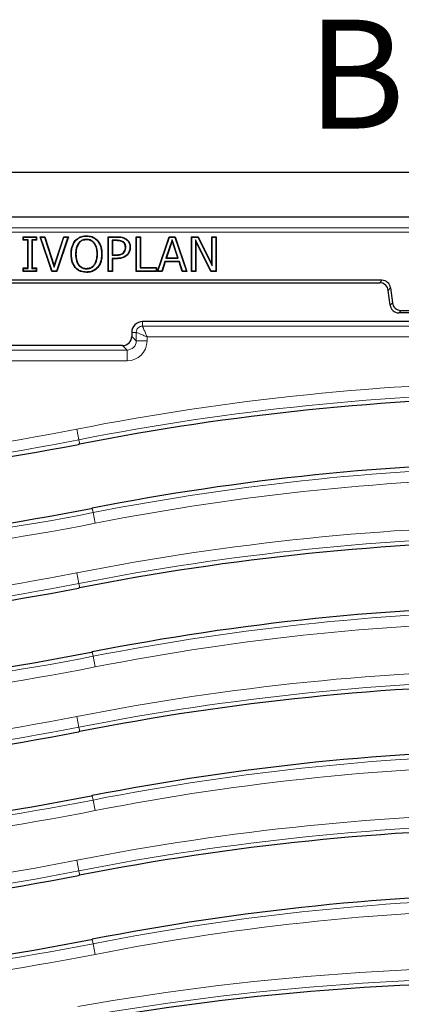
# Model space of a CAD drawing. Units: millimetres. Extents: x 0 to 420, y 0 to 297.
# Drawn here: x 123 to 140, y 120 to 165 of the extents above; entities that cross this region are included whole.
import ezdxf

# ---------------------------------------------------------------- set-up
doc = ezdxf.new("R2010")
doc.units = ezdxf.units.MM
doc.styles.add('SLDTEXTSTYLE0', font='TXT', dxfattribs={"width": 0.605})

msp = doc.modelspace()

# ---------------------------------------------------------------- linework, layer by layer
at = {"color": 7, "linetype": 'Continuous', "lineweight": 25}
for p, q in [((60.8697, 158.0972), (190.8697, 158.0972)), ((180.7695, 156.027), (70.9699, 156.027)), ((122.993, 155.1272), (123.6006, 155.1272)), ((122.993, 154.9651), (122.993, 155.1272)), ((123.0105, 155.1097), (122.993, 155.1272)), ((123.0105, 155.1097), (123.5831, 155.1097)), ((123.0105, 154.9826), (123.0105, 155.1097)), ((123.5831, 155.1097), (123.6006, 155.1272)), ((123.5831, 155.1097), (123.5831, 154.9826)), ((123.6006, 155.1272), (123.6006, 154.9651)), ((123.7656, 155.1272), (123.9793, 155.1272)), ((124.3017, 153.5272), (123.7656, 155.1272)), ((123.79, 155.1097), (123.7656, 155.1272)), ((124.3143, 153.5447), (123.79, 155.1097)), ((123.79, 155.1097), (123.9665, 155.1097)), ((123.9665, 155.1097), (123.9793, 155.1272)), ((123.9665, 155.1097), (124.4138, 153.7338)), ((123.9793, 155.1272), (124.4138, 153.7904)), ((124.4138, 153.7904), (124.8482, 155.1272)), ((124.4138, 153.7338), (124.861, 155.1097)), ((125.0375, 155.1097), (124.5132, 153.5447)), ((125.0619, 155.1272), (124.5258, 153.5272)), ((124.8482, 155.1272), (125.0619, 155.1272)), ((124.861, 155.1097), (124.8482, 155.1272)), ((124.861, 155.1097), (125.0375, 155.1097)), ((125.0375, 155.1097), (125.0619, 155.1272)), ((125.8947, 155.1502), (125.8946, 155.1677)), ((126.8907, 155.1272), (127.2936, 155.1272)), ((126.8907, 153.5272), (126.8907, 155.1272)), ((126.9082, 155.1097), (126.8907, 155.1272)), ((126.9082, 155.1097), (127.2934, 155.1097)), ((126.9082, 153.5447), (126.9082, 155.1097)), ((128.1697, 155.1272), (128.3722, 155.1272)), ((128.1697, 153.5272), (128.1697, 155.1272)), ((128.1872, 155.1097), (128.1697, 155.1272)), ((128.1872, 153.5447), (128.1872, 155.1097)), ((128.1872, 155.1097), (128.3547, 155.1097)), ((128.3547, 155.1097), (128.3722, 155.1272)), ((128.3547, 155.1097), (128.3547, 153.6919)), ((128.3722, 155.1272), (128.3722, 153.7094)), ((129.1449, 153.5272), (129.6908, 155.1272)), ((129.1693, 153.5447), (129.7033, 155.1097)), ((129.6908, 155.1272), (129.956, 155.1272)), ((129.7033, 155.1097), (129.6908, 155.1272)), ((129.7033, 155.1097), (129.9434, 155.1097)), ((129.9434, 155.1097), (129.956, 155.1272)), ((129.9434, 155.1097), (130.4774, 153.5447)), ((129.956, 155.1272), (130.5019, 153.5272)), ((130.7074, 155.1272), (131.0106, 155.1272)), ((130.7074, 153.5272), (130.7074, 155.1272)), ((130.7249, 155.1097), (130.7074, 155.1272)), ((130.7249, 153.5447), (130.7249, 155.1097)), ((130.7249, 155.1097), (130.9997, 155.1097)), ((130.9997, 155.1097), (131.0106, 155.1272)), ((130.9997, 155.1097), (131.6566, 153.7857)), ((131.0106, 155.1272), (131.6391, 153.8604)), ((131.6391, 155.1272), (131.8416, 155.1272)), ((131.6391, 153.8604), (131.6391, 155.1272)), ((131.6566, 155.1097), (131.6391, 155.1272)), ((131.6566, 153.7857), (131.6566, 155.1097)), ((131.6566, 155.1097), (131.8241, 155.1097)), ((131.8241, 155.1097), (131.8416, 155.1272)), ((131.8241, 155.1097), (131.8241, 153.5447)), ((131.8416, 155.1272), (131.8416, 153.5272)), ((123.0105, 154.9826), (122.993, 154.9651)), ((123.1955, 154.9651), (122.993, 154.9651)), ((123.213, 154.9826), (123.0105, 154.9826)), ((123.213, 154.9826), (123.1955, 154.9651)), ((123.1955, 153.6892), (123.1955, 154.9651)), ((123.213, 153.6717), (123.213, 154.9826)), ((123.3806, 154.9826), (123.3806, 153.6717)), ((123.3806, 154.9826), (123.3981, 154.9651)), ((123.5831, 154.9826), (123.3806, 154.9826)), ((123.3981, 154.9651), (123.3981, 153.6892)), ((123.6006, 154.9651), (123.3981, 154.9651)), ((123.5831, 154.9826), (123.6006, 154.9651)), ((125.5263, 154.8283), (125.5402, 154.8177)), ((125.8959, 155.0029), (125.8959, 154.9854)), ((126.2643, 154.8282), (126.2503, 154.8177)), ((127.0757, 154.9624), (127.0932, 154.9449)), ((127.2731, 154.9624), (127.0757, 154.9624)), ((127.0757, 154.9624), (127.0757, 154.2793)), ((127.273, 154.9449), (127.0932, 154.9449)), ((127.0932, 154.9449), (127.0932, 154.2968)), ((127.5729, 154.8974), (127.5632, 154.8829)), ((129.8227, 154.9894), (129.5409, 154.1375)), ((129.8227, 154.9338), (129.5651, 154.155)), ((129.8227, 154.9894), (129.8227, 154.9338)), ((130.1059, 154.1375), (129.8227, 154.9894)), ((130.0816, 154.155), (129.8227, 154.9338)), ((130.8925, 154.981), (130.91, 154.9069)), ((131.611, 153.5447), (130.8925, 154.981)), ((130.8925, 154.981), (130.8925, 153.5447)), ((130.91, 154.9069), (130.91, 153.5272)), ((131.6001, 153.5272), (130.91, 154.9069)), ((125.2039, 154.3265), (125.1864, 154.3265)), ((125.3917, 154.3265), (125.4092, 154.3265)), ((126.3988, 154.3265), (126.3813, 154.3265)), ((126.5866, 154.3265), (126.6041, 154.3265)), ((127.0757, 154.2793), (127.0932, 154.2968)), ((127.0757, 154.2793), (127.2411, 154.2793)), ((127.0932, 154.2968), (127.241, 154.2968)), ((127.6008, 154.3812), (127.5885, 154.3936)), ((127.6981, 154.6355), (127.6806, 154.6354)), ((127.749, 154.294), (127.7613, 154.2816)), ((127.8859, 154.6404), (127.9034, 154.6404)), ((124.4138, 153.7338), (124.4138, 153.7904)), ((127.0757, 154.132), (127.0757, 153.5447)), ((127.0757, 154.132), (127.0932, 154.1145)), ((127.2767, 154.132), (127.0757, 154.132)), ((127.0932, 154.1145), (127.0932, 153.5272)), ((127.2768, 154.1145), (127.0932, 154.1145)), ((129.4923, 153.9902), (129.3461, 153.5447)), ((129.505, 153.9727), (129.3588, 153.5272)), ((129.4923, 153.9902), (129.505, 153.9727)), ((130.1541, 153.9902), (129.4923, 153.9902)), ((130.1414, 153.9727), (129.505, 153.9727)), ((129.5409, 154.1375), (129.5651, 154.155)), ((129.5409, 154.1375), (130.1059, 154.1375)), ((129.5651, 154.155), (130.0816, 154.155)), ((130.1059, 154.1375), (130.0816, 154.155)), ((130.1541, 153.9902), (130.1414, 153.9727)), ((130.2879, 153.5272), (130.1414, 153.9727)), ((130.3006, 153.5447), (130.1541, 153.9902)), ((131.6566, 153.7857), (131.6391, 153.8604)), ((122.993, 153.6892), (123.1955, 153.6892)), ((122.993, 153.5272), (122.993, 153.6892)), ((123.0105, 153.6717), (122.993, 153.6892)), ((123.0105, 153.5447), (122.993, 153.5272)), ((123.6006, 153.5272), (122.993, 153.5272)), ((123.0105, 153.5447), (123.0105, 153.6717)), ((123.0105, 153.6717), (123.213, 153.6717)), ((123.5831, 153.5447), (123.0105, 153.5447)), ((123.213, 153.6717), (123.1955, 153.6892)), ((123.3806, 153.6717), (123.3981, 153.6892)), ((123.3806, 153.6717), (123.5831, 153.6717)), ((123.3981, 153.6892), (123.6006, 153.6892)), ((123.5831, 153.6717), (123.6006, 153.6892)), ((123.5831, 153.6717), (123.5831, 153.5447)), ((123.5831, 153.5447), (123.6006, 153.5272)), ((123.6006, 153.6892), (123.6006, 153.5272)), ((124.3143, 153.5447), (124.3017, 153.5272)), ((124.5258, 153.5272), (124.3017, 153.5272)), ((124.5132, 153.5447), (124.3143, 153.5447)), ((124.5132, 153.5447), (124.5258, 153.5272)), ((125.8946, 153.5042), (125.8946, 153.4867)), ((125.8959, 153.6514), (125.8959, 153.6689)), ((126.9082, 153.5447), (126.8907, 153.5272)), ((127.0932, 153.5272), (126.8907, 153.5272)), ((127.0757, 153.5447), (126.9082, 153.5447)), ((127.0757, 153.5447), (127.0932, 153.5272)), ((128.1872, 153.5447), (128.1697, 153.5272)), ((129.1013, 153.5272), (128.1697, 153.5272)), ((129.0838, 153.5447), (128.1872, 153.5447)), ((128.3547, 153.6919), (128.3722, 153.7094)), ((128.3547, 153.6919), (129.0838, 153.6919)), ((128.3722, 153.7094), (129.1013, 153.7094)), ((129.0838, 153.6919), (129.1013, 153.7094)), ((129.0838, 153.6919), (129.0838, 153.5447)), ((129.0838, 153.5447), (129.1013, 153.5272)), ((129.1013, 153.7094), (129.1013, 153.5272)), ((129.1693, 153.5447), (129.1449, 153.5272)), ((129.3588, 153.5272), (129.1449, 153.5272)), ((129.3461, 153.5447), (129.1693, 153.5447)), ((129.3461, 153.5447), (129.3588, 153.5272)), ((130.3006, 153.5447), (130.2879, 153.5272)), ((130.5019, 153.5272), (130.2879, 153.5272)), ((130.4774, 153.5447), (130.3006, 153.5447)), ((130.4774, 153.5447), (130.5019, 153.5272)), ((130.7249, 153.5447), (130.7074, 153.5272)), ((130.91, 153.5272), (130.7074, 153.5272)), ((130.8925, 153.5447), (130.7249, 153.5447)), ((130.8925, 153.5447), (130.91, 153.5272)), ((131.611, 153.5447), (131.6001, 153.5272)), ((131.8416, 153.5272), (131.6001, 153.5272)), ((131.8241, 153.5447), (131.611, 153.5447)), ((131.8241, 153.5447), (131.8416, 153.5272)), ((139.448, 153.1272), (112.2914, 153.1272)), ((112.3934, 153.0119), (139.346, 153.0119)), ((139.8266, 151.9782), (139.7428, 152.6609)), ((139.8447, 152.7761), (139.9286, 152.0934)), ((157.516, 151.6272), (140.2234, 151.6272)), ((140.3253, 151.7424), (157.4141, 151.7424)), ((141.2551, 151.2273), (128.4697, 151.2273)), ((127.9697, 150.7273), (127.9697, 150.5457)), ((127.5513, 150.1273), (120.7697, 150.1273))]:
    msp.add_line(p, q, dxfattribs=at)
at = {"color": 8, "linetype": 'Continuous', "lineweight": 18}
for p, q in [((71.458, 155.5389), (180.2814, 155.5389)), ((180.0818, 155.3393), (71.6576, 155.3393)), ((127.2731, 154.9624), (127.273, 154.9449)), ((127.2411, 154.2793), (127.241, 154.2968)), ((127.2767, 154.132), (127.2768, 154.1145)), ((139.346, 153.0119), (139.448, 153.1272)), ((139.8447, 152.7761), (139.7428, 152.6609)), ((139.8266, 151.9782), (139.9286, 152.0934)), ((140.3253, 151.7424), (140.2234, 151.6272)), ((128.4697, 151.2273), (128.4697, 151.0222)), ((127.9697, 150.7273), (128.1747, 150.7273)), ((128.1747, 150.3406), (128.1747, 150.7273)), ((128.4697, 151.0222), (176.5685, 151.0222)), ((127.9697, 150.5457), (128.1747, 150.3406)), ((128.1747, 150.3406), (128.6728, 150.3406)), ((128.6728, 150.5241), (128.6728, 150.3406)), ((176.5685, 150.5241), (128.6728, 150.5241)), ((120.7697, 149.9222), (127.7563, 149.9222)), ((127.7563, 149.9222), (127.5513, 150.1273)), ((127.7563, 149.9222), (127.7563, 149.4241)), ((127.7563, 149.4241), (120.7697, 149.4241)), ((125.5409, 145.8008), (125.4449, 146.2895)), ((125.5805, 145.5996), (125.5409, 145.8008)), ((126.1589, 142.6559), (126.1984, 142.4547)), ((126.2945, 141.9659), (126.1984, 142.4547)), ((125.4449, 139.6895), (125.5409, 139.2008)), ((125.5805, 138.9996), (125.5409, 139.2008)), ((126.1589, 136.0559), (126.1984, 135.8547)), ((126.1984, 135.8547), (126.2945, 135.3659)), ((125.4449, 133.0895), (125.5409, 132.6008)), ((125.5805, 132.3996), (125.5409, 132.6008)), ((126.1589, 129.4559), (126.1984, 129.2547)), ((126.1984, 129.2547), (126.2945, 128.7659)), ((125.4449, 126.4895), (125.5409, 126.0008)), ((125.5805, 125.7996), (125.5409, 126.0008)), ((126.1589, 122.8559), (126.1984, 122.6547)), ((126.1984, 122.6547), (126.2945, 122.1659))]:
    msp.add_line(p, q, dxfattribs=at)
at = {"color": 8, "linetype": 'Continuous', "lineweight": 18, "flags": 128}
msp.add_lwpolyline([(127.2934, 155.1097), (127.2935, 155.1149), (127.2935, 155.1202), (127.2936, 155.1272)], dxfattribs=at)
at = {"color": 7, "linetype": 'Continuous', "lineweight": 25, "flags": 128}
for points in [[(125.3924, 154.9373), (125.3884, 154.9407), (125.3845, 154.9441), (125.3791, 154.9487)], [(126.3981, 154.9372), (126.4021, 154.9407), (126.4061, 154.9441), (126.4114, 154.9487)], [(127.7026, 155.0118), (127.7056, 155.0161), (127.7086, 155.0205), (127.7125, 155.0262)], [(125.3911, 153.718), (125.3872, 153.7146), (125.3832, 153.7112), (125.3779, 153.7066)], [(126.3982, 153.718), (126.4021, 153.7146), (126.4061, 153.7112), (126.4114, 153.7066)], [(125.5805, 145.5996), (125.5733, 145.5981), (125.5661, 145.5967), (125.5589, 145.5953), (125.5517, 145.5939), (125.5444, 145.5925), (125.5372, 145.5911), (125.53, 145.5897), (125.5228, 145.5883)], [(126.1032, 142.6449), (126.1102, 142.6463), (126.1171, 142.6477), (126.1241, 142.649), (126.1311, 142.6504), (126.138, 142.6518), (126.145, 142.6531), (126.152, 142.6545), (126.1589, 142.6559)], [(125.5805, 138.9996), (125.5733, 138.9981), (125.5661, 138.9967), (125.5589, 138.9953), (125.5517, 138.9939), (125.5444, 138.9925), (125.5372, 138.9911), (125.53, 138.9897), (125.5228, 138.9883)], [(126.1032, 136.0449), (126.1102, 136.0463), (126.1171, 136.0477), (126.1241, 136.049), (126.1311, 136.0504), (126.138, 136.0518), (126.145, 136.0531), (126.152, 136.0545), (126.1589, 136.0559)], [(125.5805, 132.3996), (125.5733, 132.3981), (125.5661, 132.3967), (125.5589, 132.3953), (125.5517, 132.3939), (125.5444, 132.3925), (125.5372, 132.3911), (125.53, 132.3897), (125.5228, 132.3883)], [(126.1032, 129.4449), (126.1102, 129.4463), (126.1171, 129.4477), (126.1241, 129.449), (126.1311, 129.4504), (126.138, 129.4518), (126.145, 129.4531), (126.152, 129.4545), (126.1589, 129.4559)], [(125.5805, 125.7996), (125.5733, 125.7981), (125.5661, 125.7967), (125.5589, 125.7953), (125.5517, 125.7939), (125.5444, 125.7925), (125.5372, 125.7911), (125.53, 125.7897), (125.5228, 125.7883)], [(126.1032, 122.8449), (126.1102, 122.8463), (126.1171, 122.8477), (126.1241, 122.849), (126.1311, 122.8504), (126.138, 122.8518), (126.145, 122.8531), (126.152, 122.8545), (126.1589, 122.8559)]]:
    msp.add_lwpolyline(points, dxfattribs=at)
at = {"color": 7, "linetype": 'Continuous', "lineweight": 25}
for centre, radius, start, end in [((128.4697, 150.7273), 0.5, 90, 180), ((147.9697, 31.6585), 116.12, 80.14897, 101.116878), ((103.7697, 256.597), 113.12, 260.047602, 281.087118), ((147.9697, 31.6585), 113.12, 80.149883, 101.116878), ((103.7697, 256.597), 116.12, 260.047483, 281.088867), ((147.9697, 25.0585), 116.12, 80.14897, 101.116878), ((103.7697, 249.997), 113.12, 260.047602, 281.087118), ((147.9697, 25.0585), 113.12, 80.149883, 101.116878), ((103.7697, 249.997), 116.12, 260.047483, 281.088867), ((147.9697, 18.4585), 116.12, 80.14897, 101.116878), ((103.7697, 243.397), 113.12, 260.047602, 281.087118), ((147.9697, 18.4585), 113.12, 80.149883, 101.116878), ((103.7697, 243.397), 116.12, 260.047483, 281.088867), ((147.9697, 11.8585), 116.12, 80.14897, 101.116878), ((103.7697, 236.797), 113.12, 260.047602, 281.087118), ((147.9697, 11.8585), 113.12, 80.149883, 101.116878), ((103.7697, 236.797), 116.12, 260.047483, 281.088867), ((145.9905, 4.7548), 116.12, 74.246825, 100.102269)]:
    msp.add_arc(centre, radius, start, end, dxfattribs=at)
at = {"color": 8, "linetype": 'Continuous', "lineweight": 18}
for centre, radius, start, end in [((147.9697, 31.6585), 116.8231, 80.14897, 101.116878), ((147.9697, 31.6585), 116.325, 80.14897, 101.116878), ((103.7697, 256.597), 112.4169, 260.047483, 281.116878), ((103.7697, 256.597), 112.915, 260.047483, 281.116878), ((147.9697, 31.6585), 112.915, 80.14897, 101.116878), ((147.9697, 31.6585), 112.4169, 80.14897, 101.116878), ((103.7697, 256.597), 116.325, 260.047483, 281.116878), ((103.7697, 256.597), 116.8231, 260.047483, 281.116878), ((147.9697, 25.0585), 116.8231, 80.14897, 101.116878), ((147.9697, 25.0585), 116.325, 80.14897, 101.116878), ((103.7697, 249.997), 112.4169, 260.047483, 281.116878), ((103.7697, 249.997), 112.915, 260.047483, 281.116878), ((147.9697, 25.0585), 112.915, 80.14897, 101.116878), ((147.9697, 25.0585), 112.4169, 80.14897, 101.116878), ((103.7697, 249.997), 116.325, 260.047483, 281.116878), ((103.7697, 249.997), 116.8231, 260.047483, 281.116878), ((147.9697, 18.4585), 116.8231, 80.14897, 101.116878), ((147.9697, 18.4585), 116.325, 80.14897, 101.116878), ((103.7697, 243.397), 112.4169, 260.047483, 281.116878), ((103.7697, 243.397), 112.915, 260.047483, 281.116878), ((147.9697, 18.4585), 112.915, 80.14897, 101.116878), ((147.9697, 18.4585), 112.4169, 80.14897, 101.116878), ((103.7697, 243.397), 116.325, 260.047483, 281.116878), ((103.7697, 243.397), 116.8231, 260.047483, 281.116878), ((147.9697, 11.8585), 116.8231, 80.14897, 101.116878), ((147.9697, 11.8585), 116.325, 80.14897, 101.116878), ((103.7697, 236.797), 112.4169, 260.047483, 281.116878), ((103.7697, 236.797), 112.915, 260.047483, 281.116878), ((147.9697, 11.8585), 112.915, 80.14897, 101.116878), ((147.9697, 11.8585), 112.4169, 80.14897, 101.116878), ((103.7697, 236.797), 116.325, 260.047483, 281.116878), ((103.7697, 236.797), 116.8231, 260.047483, 281.116878), ((145.9905, 4.7548), 116.8231, 74.573058, 100.102269), ((145.9905, 4.7548), 116.325, 74.379973, 100.102269)]:
    msp.add_arc(centre, radius, start, end, dxfattribs=at)
at = {"color": 7, "linetype": 'Continuous', "lineweight": 25}
for centre, major_axis, ratio, start_param, end_param in [((139.3456, 152.6117), (0.2653, 0.2999), 0.9989148, 5.5594125, 7.0069581), ((139.4475, 152.7269), (0.2653, 0.2999), 0.9989148, 5.5594125, 7.0069581), ((140.2238, 152.0274), (-0.2653, -0.2999), 0.9989148, 5.5594125, 7.0069581), ((140.3258, 152.1426), (-0.2653, -0.2999), 0.9989148, 5.5594125, 7.0069581), ((127.5481, 150.5489), (-0.2992, 0.2992), 0.9924325, 2.3599926, 3.9231927)]:
    msp.add_ellipse(centre, major_axis=major_axis, ratio=ratio, start_param=start_param, end_param=end_param, dxfattribs=at)
at = {"color": 8, "linetype": 'Continuous', "lineweight": 18}
for major_axis, ratio in [((-0.6555, 0.6555), 0.9924325), ((-0.3046, 0.3046), 0.9749328)]:
    msp.add_ellipse((127.7493, 150.3476), major_axis=major_axis, ratio=ratio, start_param=2.3599926, end_param=3.9231927, dxfattribs=at)
at = {"color": 7, "linetype": 'Continuous', "lineweight": 25}
for points, knots in [([(125.3791, 154.9487), (125.44, 155.0043), (125.5566, 155.1108), (125.7485, 155.1626), (125.8587, 155.1664), (125.8946, 155.1677)], [0, 0, 0, 0, 0.4243481, 0.8126259, 1, 1, 1, 1]), ([(125.3924, 154.9373), (125.4524, 154.9919), (125.5665, 155.0958), (125.7535, 155.1453), (125.8601, 155.149), (125.8947, 155.1502)], [0, 0, 0, 0, 0.4281831, 0.8149138, 1, 1, 1, 1]), ([(125.8946, 155.1677), (125.9759, 155.1612), (126.1265, 155.1493), (126.3031, 155.0583), (126.3815, 154.9789), (126.4114, 154.9487)], [0, 0, 0, 0, 0.4208564, 0.7792851, 1, 1, 1, 1]), ([(125.8947, 155.1502), (125.976, 155.1436), (126.1247, 155.1316), (126.2959, 155.0414), (126.3705, 154.9654), (126.3981, 154.9372)], [0, 0, 0, 0, 0.432352, 0.7898017, 1, 1, 1, 1]), ([(127.2934, 155.1097), (127.3335, 155.1087), (127.4138, 155.1068), (127.5563, 155.0885), (127.6474, 155.0407), (127.7026, 155.0118)], [0, 0, 0, 0, 0.2827624, 0.566048, 1, 1, 1, 1]), ([(127.2936, 155.1272), (127.3337, 155.1262), (127.414, 155.1243), (127.5598, 155.1059), (127.6542, 155.0566), (127.7125, 155.0262)], [0, 0, 0, 0, 0.2760243, 0.5525314, 1, 1, 1, 1]), ([(125.1864, 154.3265), (125.1897, 154.4058), (125.1972, 154.5877), (125.2703, 154.8041), (125.3556, 154.9175), (125.3791, 154.9487)], [0, 0, 0, 0, 0.359001, 0.82341, 1, 1, 1, 1]), ([(125.2039, 154.3265), (125.2071, 154.4043), (125.2143, 154.5829), (125.2857, 154.7954), (125.3694, 154.9067), (125.3924, 154.9373)], [0, 0, 0, 0, 0.3589518, 0.8236399, 1, 1, 1, 1]), ([(125.5263, 154.8283), (125.491, 154.7671), (125.4296, 154.6602), (125.3973, 154.4853), (125.3936, 154.3799), (125.3917, 154.3265)], [0, 0, 0, 0, 0.3988343, 0.6958773, 1, 1, 1, 1]), ([(125.5402, 154.8177), (125.5061, 154.7582), (125.4461, 154.6539), (125.4147, 154.4828), (125.411, 154.379), (125.4092, 154.3265)], [0, 0, 0, 0, 0.3955969, 0.6942379, 1, 1, 1, 1]), ([(125.8959, 155.0029), (125.8252, 154.9965), (125.7072, 154.9858), (125.5879, 154.9018), (125.5421, 154.8472), (125.5263, 154.8283)], [0, 0, 0, 0, 0.49427559, 0.82501083, 1, 1, 1, 1]), ([(125.8959, 154.9854), (125.8283, 154.9794), (125.7153, 154.9694), (125.6001, 154.8891), (125.5558, 154.8363), (125.5402, 154.8177)], [0, 0, 0, 0, 0.4913906, 0.8206116, 1, 1, 1, 1]), ([(126.2643, 154.8282), (126.226, 154.8692), (126.1511, 154.9494), (126.013, 154.9974), (125.9281, 155.0014), (125.8959, 155.0029)], [0, 0, 0, 0, 0.3943149, 0.7708508, 1, 1, 1, 1]), ([(126.2503, 154.8177), (126.2139, 154.8568), (126.1424, 154.9335), (126.0096, 154.98), (125.9274, 154.9839), (125.8959, 154.9854)], [0, 0, 0, 0, 0.3908496, 0.7668033, 1, 1, 1, 1]), ([(126.3813, 154.3265), (126.3786, 154.395), (126.3741, 154.5061), (126.3347, 154.6753), (126.2816, 154.7649), (126.2503, 154.8177)], [0, 0, 0, 0, 0.3982631, 0.645816, 1, 1, 1, 1]), ([(126.3988, 154.3265), (126.396, 154.3963), (126.3897, 154.5538), (126.3355, 154.7273), (126.2745, 154.8137), (126.2643, 154.8282)], [0, 0, 0, 0, 0.398276, 0.8987155, 1, 1, 1, 1]), ([(126.3981, 154.9372), (126.4438, 154.8694), (126.521, 154.7546), (126.5769, 154.5421), (126.583, 154.4063), (126.5866, 154.3265)], [0, 0, 0, 0, 0.3741939, 0.6324526, 1, 1, 1, 1]), ([(126.4114, 154.9487), (126.4573, 154.881), (126.5351, 154.766), (126.5937, 154.5499), (126.6002, 154.4099), (126.6041, 154.3265)], [0, 0, 0, 0, 0.36693074, 0.62323904, 1, 1, 1, 1]), ([(127.5632, 154.8829), (127.5281, 154.9003), (127.4655, 154.9315), (127.3649, 154.943), (127.3038, 154.9442), (127.273, 154.9449)], [0, 0, 0, 0, 0.3884747, 0.6918756, 1, 1, 1, 1]), ([(127.5729, 154.8974), (127.538, 154.9152), (127.4742, 154.9475), (127.3702, 154.9603), (127.3057, 154.9617), (127.2731, 154.9624)], [0, 0, 0, 0, 0.3751364, 0.6848145, 1, 1, 1, 1]), ([(127.6806, 154.6354), (127.6767, 154.683), (127.6708, 154.7539), (127.6208, 154.8375), (127.583, 154.8673), (127.5632, 154.8829)], [0, 0, 0, 0, 0.49557768, 0.73675269, 1, 1, 1, 1]), ([(127.6981, 154.6355), (127.697, 154.6602), (127.6945, 154.7211), (127.6644, 154.8077), (127.615, 154.8678), (127.5823, 154.8908), (127.5729, 154.8974)], [0, 0, 0, 0, 0.2451648, 0.6035099, 0.8860587, 1, 1, 1, 1]), ([(127.7026, 155.0118), (127.7435, 154.9768), (127.8249, 154.907), (127.8802, 154.7679), (127.8842, 154.6778), (127.8859, 154.6404)], [0, 0, 0, 0, 0.3715118, 0.7393465, 1, 1, 1, 1]), ([(127.7125, 155.0262), (127.7552, 154.9896), (127.84, 154.9169), (127.8974, 154.7724), (127.9016, 154.679), (127.9034, 154.6404)], [0, 0, 0, 0, 0.3731224, 0.7413592, 1, 1, 1, 1]), ([(125.3779, 153.7066), (125.3319, 153.7744), (125.2538, 153.8898), (125.1969, 154.1055), (125.1903, 154.2445), (125.1864, 154.3265)], [0, 0, 0, 0, 0.3689252, 0.6277943, 1, 1, 1, 1]), ([(125.3911, 153.718), (125.3458, 153.7853), (125.2686, 153.8999), (125.2138, 154.1118), (125.2076, 154.2474), (125.2039, 154.3265)], [0, 0, 0, 0, 0.3726441, 0.6339215, 1, 1, 1, 1]), ([(125.3917, 154.3265), (125.3968, 154.223), (125.405, 154.0568), (125.4967, 153.8544), (125.6131, 153.7295), (125.7526, 153.6605), (125.851, 153.6543), (125.8959, 153.6514)], [0, 0, 0, 0, 0.3254367, 0.5222672, 0.6897893, 0.8581966, 1, 1, 1, 1]), ([(125.4092, 154.3265), (125.4141, 154.225), (125.422, 154.063), (125.5104, 153.866), (125.6222, 153.745), (125.7569, 153.6777), (125.8522, 153.6717), (125.8959, 153.6689)], [0, 0, 0, 0, 0.3286876, 0.524324, 0.6906702, 0.8579406, 1, 1, 1, 1]), ([(125.8959, 153.6514), (125.9611, 153.6577), (126.0849, 153.6697), (126.229, 153.7747), (126.3341, 153.9241), (126.3906, 154.1129), (126.3962, 154.2569), (126.3988, 154.3265)], [0, 0, 0, 0, 0.2044554, 0.3882095, 0.5431634, 0.7792608, 1, 1, 1, 1]), ([(125.8959, 153.6689), (125.9583, 153.6748), (126.0684, 153.6852), (126.2017, 153.7748), (126.3038, 153.904), (126.3714, 154.0942), (126.3779, 154.2449), (126.3813, 154.3265)], [0, 0, 0, 0, 0.201493, 0.3553631, 0.5086987, 0.7339591, 1, 1, 1, 1]), ([(126.5866, 154.3265), (126.583, 154.2484), (126.5747, 154.0692), (126.5053, 153.8564), (126.4207, 153.7471), (126.3982, 153.718)], [0, 0, 0, 0, 0.3620028, 0.830224, 1, 1, 1, 1]), ([(126.6041, 154.3265), (126.6004, 154.247), (126.5919, 154.0646), (126.5208, 153.8478), (126.4345, 153.7364), (126.4114, 153.7066)], [0, 0, 0, 0, 0.3615391, 0.8292963, 1, 1, 1, 1]), ([(127.241, 154.2968), (127.281, 154.2978), (127.3681, 154.3001), (127.4943, 154.3191), (127.5602, 154.3713), (127.5885, 154.3936)], [0, 0, 0, 0, 0.32624535, 0.71154132, 1, 1, 1, 1]), ([(127.2411, 154.2793), (127.2811, 154.2803), (127.37, 154.2826), (127.5006, 154.3023), (127.5703, 154.3572), (127.6008, 154.3812)], [0, 0, 0, 0, 0.3147077, 0.7000284, 1, 1, 1, 1]), ([(127.749, 154.294), (127.6969, 154.2527), (127.5938, 154.171), (127.4218, 154.1355), (127.3172, 154.133), (127.2767, 154.132)], [0, 0, 0, 0, 0.38479885, 0.76167914, 1, 1, 1, 1]), ([(127.7613, 154.2816), (127.7078, 154.2391), (127.6017, 154.1549), (127.4252, 154.1181), (127.3179, 154.1155), (127.2768, 154.1145)], [0, 0, 0, 0, 0.3851726, 0.7647351, 1, 1, 1, 1]), ([(127.5885, 154.3936), (127.6145, 154.4257), (127.6643, 154.4872), (127.6796, 154.5774), (127.6804, 154.625), (127.6806, 154.6354)], [0, 0, 0, 0, 0.4607694, 0.8817479, 1, 1, 1, 1]), ([(127.6008, 154.3812), (127.627, 154.413), (127.6788, 154.4763), (127.6969, 154.571), (127.6979, 154.6232), (127.6981, 154.6355)], [0, 0, 0, 0, 0.43701765, 0.86765906, 1, 1, 1, 1]), ([(127.8859, 154.6404), (127.8841, 154.608), (127.8792, 154.5179), (127.8347, 154.394), (127.7729, 154.322), (127.749, 154.294)], [0, 0, 0, 0, 0.2557045, 0.7107448, 1, 1, 1, 1]), ([(127.9034, 154.6404), (127.9015, 154.6069), (127.8964, 154.5136), (127.8502, 154.3853), (127.7862, 154.3107), (127.7613, 154.2816)], [0, 0, 0, 0, 0.2556445, 0.7097282, 1, 1, 1, 1]), ([(125.8946, 153.4867), (125.8134, 153.4928), (125.6846, 153.5024), (125.5049, 153.5821), (125.4244, 153.661), (125.3779, 153.7066)], [0, 0, 0, 0, 0.4196895, 0.6648748, 1, 1, 1, 1]), ([(125.8946, 153.5042), (125.8132, 153.5104), (125.6857, 153.5201), (125.5115, 153.5994), (125.4349, 153.6749), (125.3911, 153.718)], [0, 0, 0, 0, 0.43109529, 0.67545871, 1, 1, 1, 1]), ([(126.3982, 153.718), (126.3373, 153.6621), (126.2218, 153.5558), (126.0332, 153.5091), (125.9274, 153.5053), (125.8946, 153.5042)], [0, 0, 0, 0, 0.4343671, 0.8247257, 1, 1, 1, 1]), ([(126.4114, 153.7066), (126.3509, 153.6505), (126.2341, 153.5423), (126.0409, 153.4921), (125.93, 153.488), (125.8946, 153.4867)], [0, 0, 0, 0, 0.4226567, 0.8158446, 1, 1, 1, 1])]:
    msp.add_open_spline(points, degree=3, knots=knots, dxfattribs=at)
at = {"color": 8, "linetype": 'Continuous', "lineweight": 18}
for points, knots in [([(128.1747, 150.7273), (128.1761, 150.7473), (128.1787, 150.7868), (128.2029, 150.8603), (128.2566, 150.9404), (128.3366, 150.9941), (128.4102, 151.0183), (128.4497, 151.0209), (128.4697, 151.0222)], [0, 0, 0, 0, 0.1304817, 0.2574184, 0.4999999, 0.7425661, 0.8695066, 1, 1, 1, 1]), ([(128.1747, 150.7273), (128.1793, 150.7264), (128.1885, 150.7247), (128.237, 150.7075), (128.3357, 150.668), (128.4949, 150.6006), (128.6135, 150.5496), (128.6728, 150.5241)], [0, 0, 0, 0, 0.1238896, 0.2508238, 0.5002464, 0.7499548, 1, 1, 1, 1]), ([(128.4697, 151.0222), (128.4705, 151.0177), (128.4722, 151.0084), (128.4895, 150.9599), (128.529, 150.8612), (128.5963, 150.702), (128.6473, 150.5834), (128.6728, 150.5241)], [0, 0, 0, 0, 0.12388363, 0.25082373, 0.50024638, 0.74995481, 1, 1, 1, 1])]:
    msp.add_open_spline(points, degree=3, knots=knots, dxfattribs=at)

# ---------------------------------------------------------------- texts
at = {"color": 7, "linetype": 'Continuous', "insert": (136.0265, 165.0931), "char_height": 5, "attachment_point": 1, "style": 'SLDTEXTSTYLE0'}
msp.add_mtext('B', dxfattribs=at)

doc.saveas('drawing.dxf')
